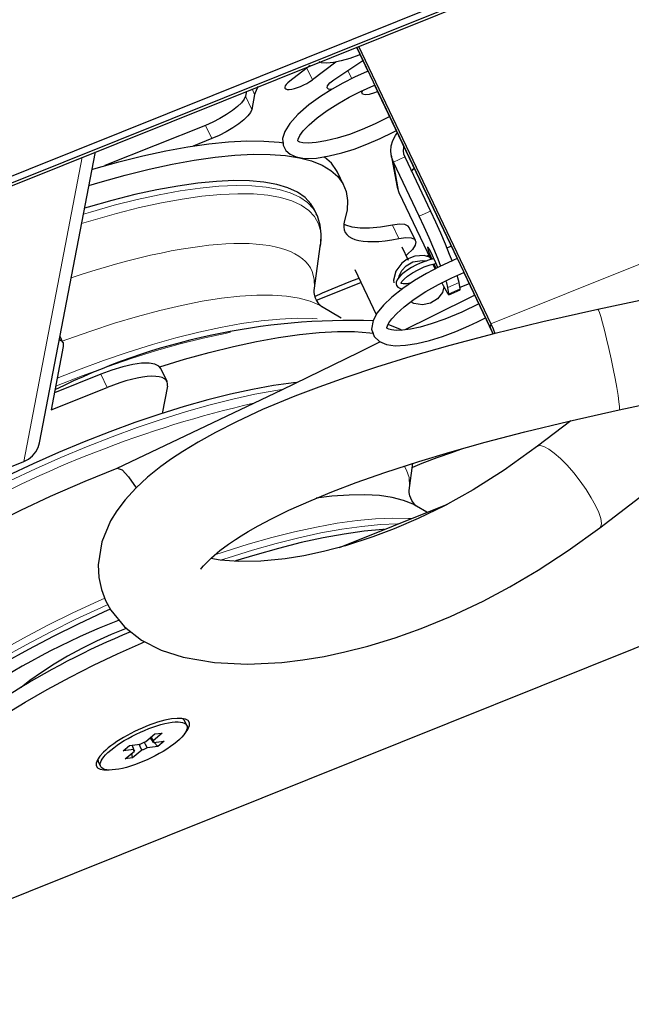
# Model space of a CAD drawing. Units: millimetres. Extents: x 633.4 to 649.1, y 427.8 to 438.5.
# Drawn here: x 645.9 to 646.4, y 430.7 to 431.5 of the extents above; entities that cross this region are included whole.
import ezdxf

# ---------------------------------------------------------------- set-up
doc = ezdxf.new("R2010")
doc.units = ezdxf.units.MM
doc.layers.add('PDF _Геометрия', color=7, linetype='Continuous')

msp = doc.modelspace()

# ---------------------------------------------------------------- linework, layer by layer
at = {"layer": 'PDF _Геометрия', "lineweight": 25}
for points in [[(643.90652, 431.95086), (645.71419, 432.67628), (645.72112, 432.67832), (645.72837, 432.67904), (645.73568, 432.67842), (645.74273, 432.67646), (645.7493, 432.67327), (645.75509, 432.66895), (645.75991, 432.66367), (645.76357, 432.65763), (646.28295, 431.56622), (646.2853, 431.55967), (646.28626, 431.55282), (646.28577, 431.54599), (646.28387, 431.53939), (646.28062, 431.53331), (646.27616, 431.52796), (646.27066, 431.52356), (646.26433, 431.52028), (644.45666, 430.79486)], [(644.4553, 430.79963), (646.26297, 431.52504), (646.26865, 431.52799), (646.27357, 431.53192), (646.27755, 431.53671), (646.28045, 431.54214), (646.28216, 431.54804), (646.28259, 431.55417), (646.28175, 431.56028), (646.27965, 431.56615), (645.76025, 432.65756), (645.75698, 432.66296), (645.75268, 432.66768), (645.74748, 432.67156), (645.74161, 432.67442), (645.73529, 432.67615), (645.72876, 432.67672), (645.72227, 432.67607), (645.71607, 432.67425), (643.9084, 431.94882)], [(643.88516, 431.92558), (643.88475, 431.9234), (643.88466, 431.92296), (643.88418, 431.91611), (643.88512, 431.90928), (643.88747, 431.90272), (644.40686, 430.81132), (644.41051, 430.80528), (644.41533, 430.8), (644.42113, 430.79567), (644.42769, 430.79247), (644.43476, 430.79053), (644.44205, 430.7899), (644.44932, 430.79063), (644.45623, 430.79267), (646.26391, 431.51808), (646.27025, 431.52138), (646.27575, 431.52577), (646.2802, 431.53111), (646.28345, 431.5372), (646.28527, 431.54335), (646.28569, 431.54554)], [(646.16, 431.47639), (646.16884, 431.45781)], [(646.16015, 431.47645), (646.26262, 431.26113), (646.26368, 431.25879), (646.26465, 431.25638), (646.26476, 431.25608)], [(646.16169, 431.47707), (646.26315, 431.26386), (646.26483, 431.26015), (646.2663, 431.25649)], [(646.16279, 431.47056), (646.16186, 431.47025), (646.15493, 431.46771), (646.14836, 431.46579), (646.14241, 431.46457), (646.13732, 431.4641), (646.13326, 431.46439), (646.13141, 431.46492)], [(646.12454, 431.46215), (646.10891, 431.45031)], [(646.14409, 431.46486), (646.12613, 431.45124)], [(646.141, 431.44378), (646.13865, 431.44397), (646.1375, 431.44496), (646.13786, 431.44664), (646.13968, 431.44881), (646.14275, 431.45121), (646.16487, 431.46615)], [(646.169, 431.45788), (646.16826, 431.45758), (646.15862, 431.45322), (646.14962, 431.44867), (646.14129, 431.44399), (646.13251, 431.43849), (646.12341, 431.43196), (646.11495, 431.42467), (646.10875, 431.41779), (646.10494, 431.41158), (646.10332, 431.40607), (646.10363, 431.40111), (646.10565, 431.39708), (646.10898, 431.3941), (646.11358, 431.39206), (646.12022, 431.39096), (646.12927, 431.39121), (646.13915, 431.39278), (646.1487, 431.39514), (646.15811, 431.39811), (646.16807, 431.40183), (646.17829, 431.40624), (646.18811, 431.41104), (646.19062, 431.41242)], [(646.16876, 431.45797), (646.16802, 431.45747)], [(646.08459, 431.44613), (646.08341, 431.44421), (646.08182, 431.44006), (646.07961, 431.42854), (646.07865, 431.4262), (646.07662, 431.42349), (646.07362, 431.42053), (646.06973, 431.41743), (646.06513, 431.41433), (646.06, 431.41133), (646.0545, 431.40856), (646.04887, 431.4061), (646.03461, 431.40038)], [(646.18555, 431.42308), (646.18411, 431.42228), (646.17434, 431.41743), (646.1644, 431.41308), (646.15458, 431.40938), (646.14519, 431.40642), (646.13655, 431.40429), (646.12898, 431.40303), (646.1228, 431.40265), (646.11873, 431.40293), (646.11648, 431.40345), (646.11547, 431.40386), (646.11497, 431.4044), (646.11512, 431.4056), (646.11657, 431.40853), (646.11918, 431.41203), (646.12362, 431.41665), (646.12995, 431.4221), (646.13747, 431.4276), (646.14575, 431.4329), (646.15443, 431.43785), (646.16322, 431.44233), (646.17344, 431.44695), (646.17408, 431.4472)], [(646.17393, 431.44714), (646.23727, 431.31402)], [(646.07547, 431.44246), (646.07476, 431.43875), (646.0738, 431.43639), (646.07177, 431.43368), (646.06876, 431.43072), (646.06488, 431.42764), (646.06029, 431.42453), (646.05513, 431.42153), (646.04965, 431.41875), (646.04402, 431.41629), (645.96693, 431.38536)], [(646.17645, 431.4422), (646.1739, 431.44121), (646.16987, 431.44007), (646.16666, 431.43975), (646.16466, 431.44025), (646.16411, 431.44154), (646.16477, 431.44304)], [(646.22488, 431.30799), (646.22269, 431.31363), (646.21943, 431.32156), (646.21584, 431.32992), (646.21207, 431.33836), (646.20823, 431.3466), (646.18845, 431.38814), (646.18702, 431.39215), (646.18645, 431.39638), (646.18675, 431.40063), (646.18791, 431.40475), (646.18988, 431.4086), (646.19144, 431.41072)], [(645.95697, 431.38249), (645.95843, 431.38292), (645.97747, 431.38822), (645.99588, 431.39281), (646.01361, 431.39665), (646.03055, 431.39974), (646.04662, 431.40203), (646.06173, 431.40354), (646.07584, 431.40427), (646.08884, 431.40418), (646.1007, 431.40329), (646.10415, 431.40286)], [(646.19632, 431.40046), (646.19605, 431.39929), (646.19588, 431.39681), (646.19622, 431.39433), (646.19705, 431.39199), (646.21683, 431.35045), (646.22066, 431.34221), (646.22444, 431.33377), (646.22804, 431.3254), (646.23129, 431.31747), (646.23345, 431.31193)], [(645.83848, 431.13168), (645.90465, 431.15824), (645.90825, 431.1601), (645.91136, 431.16258), (645.91388, 431.16561), (645.91572, 431.16906), (645.91675, 431.17254), (645.95954, 431.39595)], [(645.95459, 431.37013), (645.96329, 431.37272), (645.98232, 431.37803), (646.00075, 431.38261), (646.01847, 431.38646), (646.0354, 431.38953), (646.05147, 431.39183), (646.06659, 431.39335), (646.08069, 431.39406), (646.0937, 431.39397), (646.10555, 431.3931), (646.11619, 431.39142), (646.12557, 431.38896), (646.13363, 431.38571), (646.14034, 431.38171), (646.14568, 431.37697), (646.14959, 431.37153), (646.15209, 431.36539), (646.15313, 431.35858), (646.15275, 431.35115), (646.15091, 431.34314)], [(646.18676, 431.39345), (646.1909, 431.37003), (646.19118, 431.36874), (646.19259, 431.36472), (646.21708, 431.31329)], [(646.15037, 431.37003), (646.14551, 431.38022), (646.14475, 431.38172), (646.14083, 431.38718), (646.1355, 431.39192), (646.13494, 431.39231)], [(646.2023, 431.38095), (646.20362, 431.38254), (646.20447, 431.38333)], [(646.12938, 431.34815), (646.12761, 431.35189), (646.12507, 431.35613), (646.12055, 431.36092), (646.11465, 431.36499), (646.1074, 431.36832), (646.09884, 431.37088), (646.08901, 431.37265), (646.07795, 431.37365), (646.06575, 431.37386), (646.05244, 431.37327), (646.03812, 431.37188), (646.02284, 431.36971), (646.00672, 431.36678), (645.98982, 431.36308), (645.97222, 431.35865), (645.95402, 431.3535), (645.95125, 431.35267)], [(646.13202, 431.3229), (646.13255, 431.32529), (646.13298, 431.33277), (646.13219, 431.33974), (646.13, 431.34679), (646.12913, 431.34838)], [(646.20536, 431.32779), (646.20051, 431.33799), (646.19969, 431.339), (646.19705, 431.3401), (646.19298, 431.34031), (646.18773, 431.3396), (646.17844, 431.33806), (646.17007, 431.33731), (646.16276, 431.33733), (646.15662, 431.33817), (646.15175, 431.33977), (646.15032, 431.34053)], [(646.12745, 431.28942), (646.13251, 431.32499)], [(646.19259, 431.3294), (646.19784, 431.3301), (646.2019, 431.3299), (646.20455, 431.32881), (646.20562, 431.32689), (646.20505, 431.32425), (646.2029, 431.32104), (646.19925, 431.31745), (646.19809, 431.31649)], [(646.20001, 431.31246), (646.19505, 431.32289)], [(646.22247, 431.30717), (646.22104, 431.31063), (646.21926, 431.3146), (646.2175, 431.31821), (646.216, 431.32099), (646.21497, 431.32256), (646.21454, 431.32271), (646.21476, 431.32142), (646.21562, 431.31886), (646.217, 431.31538), (646.21779, 431.3135)], [(646.22936, 431.32222), (646.23273, 431.32357)], [(646.52233, 431.31246), (646.34541, 431.27482), (646.30312, 431.26542), (646.26537, 431.25625), (646.23175, 431.24739), (646.20186, 431.23885), (646.17533, 431.23065), (646.15183, 431.22285), (646.13107, 431.21543), (646.11276, 431.20843), (646.08794, 431.19808), (646.06788, 431.18881), (646.05182, 431.18063), (646.03844, 431.17318), (646.02666, 431.16599), (646.01795, 431.1602), (646.00991, 431.15438), (645.99969, 431.14615), (645.99072, 431.13785), (645.98245, 431.12885), (645.97608, 431.12045), (645.97126, 431.11267), (645.96451, 431.09665), (645.96172, 431.07899), (645.96225, 431.06933), (645.96423, 431.05997), (645.96734, 431.05164), (645.97138, 431.04417), (645.98188, 431.03133), (645.99495, 431.0212), (646.01016, 431.0135), (646.02694, 431.00804), (646.051, 431.00385), (646.0764, 431.00264), (646.10282, 431.00402), (646.11891, 431.00597), (646.13508, 431.00868), (646.15119, 431.0121), (646.16873, 431.0166), (646.18963, 431.02297), (646.20973, 431.03013), (646.2323, 431.03938), (646.25737, 431.05117), (646.2778, 431.062), (646.29958, 431.07479), (646.32265, 431.08983), (646.34688, 431.10743), (646.45108, 431.18721)], [(646.23743, 431.31408), (646.23391, 431.31263), (646.22352, 431.30777), (646.21375, 431.30258), (646.20455, 431.2971), (646.19557, 431.29102), (646.18726, 431.28449), (646.18069, 431.27822), (646.176, 431.27247), (646.1728, 431.26657), (646.17166, 431.25988), (646.17352, 431.2541), (646.17758, 431.25025), (646.18309, 431.24802), (646.18983, 431.24714), (646.19765, 431.24746), (646.20645, 431.24881), (646.21605, 431.2511), (646.22612, 431.25422), (646.23627, 431.258), (646.24626, 431.26229), (646.25284, 431.26542), (646.25907, 431.26863)], [(646.21619, 431.31517), (646.21186, 431.31633), (646.2047, 431.31579), (646.199, 431.31356), (646.19487, 431.31057), (646.19032, 431.30442), (646.18837, 431.29735), (646.18858, 431.29545)], [(646.19259, 431.29949), (646.19307, 431.30127), (646.19486, 431.30477), (646.19816, 431.30845), (646.20337, 431.31143), (646.21033, 431.31264), (646.21369, 431.31222)], [(646.20222, 431.29552), (646.19855, 431.29475), (646.19573, 431.29461), (646.1944, 431.29488), (646.19418, 431.29499), (646.19423, 431.2952), (646.19486, 431.29639), (646.19651, 431.29828), (646.19925, 431.30058), (646.20294, 431.30306), (646.20727, 431.30546), (646.21191, 431.30758), (646.21647, 431.30922), (646.22057, 431.31027), (646.22113, 431.31033)], [(646.21355, 431.31588), (646.21548, 431.31665)], [(646.22048, 431.30614), (646.21873, 431.30981)], [(646.21938, 431.30992), (646.2205, 431.3076), (646.22111, 431.30635)], [(646.15879, 431.30563), (646.17523, 431.27107)], [(646.25395, 431.27936), (646.24091, 431.27282), (646.22784, 431.26739), (646.21743, 431.26381), (646.20893, 431.26145), (646.20157, 431.2599), (646.19541, 431.2591), (646.19051, 431.25892), (646.18695, 431.25922), (646.18479, 431.25971), (646.18363, 431.26027), (646.18329, 431.26124), (646.18377, 431.26246), (646.18494, 431.26463), (646.1872, 431.26778), (646.19101, 431.27192), (646.19669, 431.277), (646.20438, 431.28281), (646.21332, 431.28864), (646.22304, 431.29421), (646.2332, 431.29933), (646.2425, 431.30345)], [(646.24234, 431.30338), (646.26441, 431.25699)], [(646.12802, 431.28497), (646.13398, 431.28772), (646.14557, 431.2927), (646.15708, 431.29713), (646.16201, 431.29888)], [(646.12926, 431.28206), (646.16348, 431.29578)], [(646.22532, 431.29599), (646.22657, 431.29342), (646.22773, 431.29114), (646.22877, 431.28921), (646.22965, 431.28774), (646.23033, 431.28675), (646.23079, 431.28631), (646.231, 431.28642), (646.23095, 431.28707), (646.23013, 431.29175), (646.22927, 431.29528), (646.2289, 431.29652)], [(646.23091, 431.28629), (646.23951, 431.29014), (646.23959, 431.29027), (646.23955, 431.29092), (646.23873, 431.2956), (646.23787, 431.29911), (646.23745, 431.30054)], [(646.2465, 431.29465), (646.2394, 431.29181)], [(646.13318, 431.27731), (646.13322, 431.27729), (646.13252, 431.27782), (646.13104, 431.27936), (646.12925, 431.28207), (646.12857, 431.28353), (646.12793, 431.28538), (646.12745, 431.28795), (646.12744, 431.28924), (646.12743, 431.28924)], [(646.22718, 431.29224), (646.22598, 431.28795), (646.22229, 431.28311), (646.21694, 431.27983), (646.21061, 431.27858), (646.20416, 431.27956), (646.2018, 431.28086)], [(646.25083, 431.2859), (646.21741, 431.26932), (646.19704, 431.25931)], [(646.14815, 431.26831), (646.13323, 431.27728), (646.13351, 431.27711)], [(646.00898, 431.23089), (646.02801, 431.23672), (646.04704, 431.24203), (646.06547, 431.24661), (646.08319, 431.25046), (646.10012, 431.25353), (646.11619, 431.25583), (646.13132, 431.25735), (646.14541, 431.25806), (646.15843, 431.25797), (646.17027, 431.2571), (646.17341, 431.2567)], [(646.18463, 431.26342), (646.18544, 431.26315), (646.1935, 431.25992), (646.19494, 431.25918)], [(645.93195, 431.2519), (645.93323, 431.25118), (645.93475, 431.24924), (645.93488, 431.24665), (645.92554, 431.19782), (645.9685, 431.21506)], [(645.93461, 431.24957), (645.9324, 431.25422)], [(646.17813, 431.25002), (646.16179, 431.24199), (646.10236, 431.21313), (646.039, 431.18277), (645.976, 431.153)], [(646.01459, 431.21956), (646.00973, 431.22977), (646.00832, 431.23153), (646.0052, 431.23308), (646.00072, 431.23381), (645.995, 431.2337), (645.9882, 431.23274), (645.98055, 431.23097), (645.97229, 431.22846), (645.96363, 431.22525), (645.92805, 431.21097)], [(646.04047, 431.07577), (646.0405, 431.07564), (646.04115, 431.07643), (646.04257, 431.07817), (646.045, 431.08083), (646.04865, 431.08438), (646.05516, 431.08988), (646.06169, 431.09471), (646.06715, 431.0984), (646.07136, 431.1011), (646.07694, 431.10449), (646.08463, 431.10886), (646.09486, 431.11429), (646.10818, 431.12079), (646.12526, 431.12845), (646.14101, 431.13493), (646.1597, 431.14208), (646.1818, 431.14989), (646.20776, 431.15833), (646.23168, 431.16554), (646.25869, 431.17311), (646.28916, 431.18104), (646.3234, 431.18928), (646.3618, 431.19781), (646.53872, 431.23543)], [(646.11386, 431.21886), (646.11163, 431.21861), (646.0964, 431.21647), (646.0803, 431.21356), (646.06341, 431.20989), (646.04584, 431.20549), (646.02768, 431.20036), (646.00901, 431.19456), (645.98994, 431.1881), (645.97057, 431.18102), (645.951, 431.17335), (645.93134, 431.16514), (645.9117, 431.15643), (645.89218, 431.14728), (645.87288, 431.13771), (645.85391, 431.12779), (645.84312, 431.12192)], [(646.01493, 431.21599), (646.01095, 431.1952)], [(645.6927, 430.74161), (646.83919, 431.2017)], [(646.32463, 431.18956), (646.29902, 431.16995), (646.27347, 431.15163), (646.24958, 431.13657), (646.22751, 431.12433), (646.20732, 431.11446), (646.18904, 431.1066), (646.17269, 431.1004), (646.15165, 431.0936), (646.13459, 431.08908), (646.11969, 431.0859), (646.10515, 431.08354), (646.08662, 431.08172), (646.06957, 431.08145), (646.05523, 431.08261), (646.04816, 431.08392)], [(646.24145, 431.16808), (646.23977, 431.16739), (646.23304, 431.16496), (646.2218, 431.16113), (646.21029, 431.1567), (646.20291, 431.15358)], [(645.97612, 431.15297), (645.95134, 431.14295), (645.92495, 431.13133), (645.90201, 431.12053), (645.88257, 431.11085), (645.86657, 431.1025), (645.8513, 431.09418), (645.84105, 431.0884), (645.83812, 431.08672)], [(645.97618, 431.15285), (645.97637, 431.15313), (645.98008, 431.15178), (645.98508, 431.1465), (645.9908, 431.13793)], [(646.20043, 431.13607), (646.20338, 431.15692)], [(646.20616, 431.12397), (646.20568, 431.12433), (646.20429, 431.12568), (646.20251, 431.1282), (646.20095, 431.13185), (646.20044, 431.13449), (646.20041, 431.13586), (646.2004, 431.13589)], [(646.214, 431.11927), (646.2062, 431.12395), (646.20343, 431.12547), (646.19608, 431.12843), (646.18744, 431.13064), (646.17757, 431.13206), (646.1665, 431.1327), (646.15432, 431.13254), (646.14107, 431.13161), (646.12913, 431.13021)], [(646.14697, 431.09236), (646.2298, 431.1256)], [(646.1813, 431.10614), (646.18013, 431.10606), (646.16584, 431.10471), (646.15061, 431.10257), (646.13451, 431.09965), (646.11762, 431.09599), (646.10005, 431.09158), (646.08188, 431.08647), (646.06725, 431.08196)], [(645.97102, 431.04485), (645.96591, 431.04253), (645.94638, 431.03338), (645.92709, 431.02381), (645.90812, 431.01389), (645.88957, 431.00368)], [(645.98382, 431.0302), (645.9832, 431.02996), (645.97179, 431.02536), (645.96036, 431.02024), (645.94909, 431.0147), (645.93819, 431.00882), (645.9278, 431.0027), (645.91811, 430.9964), (645.90926, 430.99008), (645.90252, 430.98475)], [(645.65694, 430.75489), (645.72827, 430.81711), (645.72837, 430.81721), (645.72845, 430.81731), (645.72855, 430.8174), (645.72865, 430.8175), (645.72873, 430.8176), (645.72883, 430.8177), (645.72893, 430.81779), (645.72901, 430.81789), (645.81158, 430.903), (645.82155, 430.91274), (645.83284, 430.92271), (645.84533, 430.93283), (645.85895, 430.94306), (645.87361, 430.95328), (645.88916, 430.96345), (645.90552, 430.97346), (645.92257, 430.98327), (645.94016, 430.99278), (645.95818, 431.00195), (645.9765, 431.01068), (645.99497, 431.01893), (645.99759, 431.02006)], [(646.02972, 430.95565), (646.02794, 430.95939), (646.02643, 430.96096)], [(646.02782, 430.94902), (646.02787, 430.94908), (646.03054, 430.9526), (646.0318, 430.95564)], [(646.0023, 430.94664), (646.0024, 430.94645), (646.00382, 430.94392)], [(645.98918, 430.93727), (645.98808, 430.93995), (645.98784, 430.94052)], [(645.99512, 430.93663), (645.994, 430.9394), (645.99325, 430.94129)], [(645.99705, 430.94272), (645.9979, 430.94118), (645.99933, 430.93854)], [(646.00311, 430.94447), (646.00162, 430.94608)], [(646.00413, 430.94257), (646.0027, 430.94521), (646.00204, 430.94642)], [(646.00761, 430.93958), (646.00479, 430.94265)], [(645.98802, 430.9307), (645.98765, 430.93436)], [(645.98918, 430.93675), (645.9895, 430.93592)], [(645.96155, 430.9301), (645.96177, 430.92802), (645.96182, 430.92793), (645.96359, 430.92418)]]:
    msp.add_lwpolyline(points, dxfattribs=at)
at = {"layer": 'PDF _Геометрия', "lineweight": 18}
for points in [[(646.12615, 431.45124), (646.1219, 431.46015)], [(646.15637, 431.45208), (646.15337, 431.45839)], [(646.07476, 431.43875), (646.0796, 431.42854)], [(646.08181, 431.44006), (646.07984, 431.44422)], [(646.04888, 431.4061), (646.04402, 431.41629)], [(645.9494, 431.39187), (645.90466, 431.15824)], [(646.19705, 431.39199), (646.18845, 431.38814), (646.1926, 431.36472)], [(646.26263, 431.26112), (646.26315, 431.26386), (646.55244, 431.37996)], [(645.95038, 431.34812), (645.9558, 431.34976), (645.97399, 431.3549), (645.99159, 431.35935), (646.00849, 431.36304), (646.02463, 431.36597), (646.0399, 431.36814), (646.05422, 431.36953), (646.06752, 431.37011), (646.07973, 431.36992), (646.09078, 431.36892), (646.10062, 431.36714), (646.10919, 431.36457), (646.11644, 431.36125), (646.12233, 431.35718), (646.12684, 431.35237), (646.1293, 431.34835)], [(646.13251, 431.32499), (646.13281, 431.32785), (646.13256, 431.33461), (646.1309, 431.34074), (646.12781, 431.34619), (646.12333, 431.35097), (646.11747, 431.35501), (646.11026, 431.35832), (646.10174, 431.36086), (646.09197, 431.36264), (646.08099, 431.36362), (646.06885, 431.36383), (646.05563, 431.36324), (646.0414, 431.36186), (646.02622, 431.35971), (646.01019, 431.35679), (645.99338, 431.35311), (645.97588, 431.34871), (645.95781, 431.3436), (645.94899, 431.34092)], [(646.20823, 431.3466), (646.21683, 431.35044)], [(646.19259, 431.3294), (646.18773, 431.3396)], [(646.12745, 431.28942), (646.1277, 431.29158), (646.12753, 431.29815), (646.12595, 431.30407)], [(646.23873, 431.2956), (646.23013, 431.29175)], [(646.23095, 431.28707), (646.23956, 431.29092)], [(646.13323, 431.27728), (646.13159, 431.27821), (646.12448, 431.28131), (646.11606, 431.28365), (646.1064, 431.28521), (646.09553, 431.28599), (646.08353, 431.28597), (646.07047, 431.28517), (646.05641, 431.28358), (646.04145, 431.28122), (646.02566, 431.2781), (646.00913, 431.27424), (645.99198, 431.26965), (645.97427, 431.26436), (645.95613, 431.25842), (645.93765, 431.25185), (645.93415, 431.25054)], [(646.34541, 431.27482), (646.34576, 431.2745), (646.34653, 431.27272), (646.34759, 431.26944), (646.3489, 431.26482), (646.3504, 431.25903), (646.35203, 431.25229), (646.35373, 431.24492), (646.35542, 431.23718), (646.35703, 431.22942), (646.35851, 431.22193), (646.35978, 431.21503), (646.36081, 431.20901), (646.36153, 431.2041), (646.36194, 431.20051), (646.36201, 431.19839), (646.3618, 431.19781)], [(645.93023, 431.22229), (645.94652, 431.22865), (645.96578, 431.23572), (645.98474, 431.24217), (646.00333, 431.24796), (646.0214, 431.25307), (646.0389, 431.25747), (646.0557, 431.26115), (646.07173, 431.26407), (646.08691, 431.26622), (646.10115, 431.2676), (646.11437, 431.26818), (646.12651, 431.26799), (646.12981, 431.26778)], [(646.06323, 431.25742), (646.05915, 431.25661), (646.04223, 431.25292), (646.02463, 431.24849), (646.00645, 431.24335), (645.98776, 431.23751), (645.96867, 431.23103), (645.9493, 431.22392), (645.92973, 431.21624), (645.92901, 431.21594)], [(645.96849, 431.21506), (645.96363, 431.22525)], [(645.84491, 431.11818), (645.85569, 431.12406), (645.87466, 431.13397), (645.89397, 431.14353), (645.91348, 431.15269), (645.93313, 431.1614), (645.95278, 431.16961), (645.97234, 431.17728), (645.99172, 431.18436), (646.01078, 431.19082), (646.02945, 431.19662), (646.04763, 431.20175), (646.0652, 431.20615), (646.08208, 431.20982), (646.09819, 431.21272), (646.10274, 431.21343)], [(646.3469, 431.10743), (646.34759, 431.10826), (646.3481, 431.11075), (646.3476, 431.11439), (646.34608, 431.11903), (646.34362, 431.12446), (646.34031, 431.13049), (646.33628, 431.13685), (646.33172, 431.14328), (646.3268, 431.14951), (646.32172, 431.15532), (646.31669, 431.16044), (646.31191, 431.16467), (646.30758, 431.16783), (646.3039, 431.16981), (646.30098, 431.17051), (646.29903, 431.16996)], [(646.19674, 431.15486), (646.19851, 431.15169), (646.20034, 431.14589), (646.20074, 431.13943), (646.20044, 431.13607)], [(646.05117, 431.08665), (646.05841, 431.08904), (646.07697, 431.09482), (646.09503, 431.0999), (646.11249, 431.10428), (646.12928, 431.10793), (646.14528, 431.11082), (646.16042, 431.11294), (646.17462, 431.11429), (646.18781, 431.11485), (646.1999, 431.11462), (646.2021, 431.11449)], [(646.19183, 431.11036), (646.19162, 431.11036), (646.17835, 431.10981), (646.16406, 431.10844), (646.14883, 431.10631), (646.13273, 431.1034), (646.11584, 431.09974), (646.09827, 431.09532), (646.0801, 431.09021), (646.06144, 431.0844), (646.05626, 431.08269)], [(645.71669, 430.85812), (645.71759, 430.86258), (645.72024, 430.87051), (645.72431, 430.87897), (645.72976, 430.88789), (645.73656, 430.89724), (645.74469, 430.90696), (645.75409, 430.91699), (645.76472, 430.92729), (645.77651, 430.93781), (645.78941, 430.94847), (645.80334, 430.95924), (645.81824, 430.97004), (645.83403, 430.98083), (645.85062, 430.99156), (645.86791, 431.00214), (645.88581, 431.01253), (645.90426, 431.02268), (645.92312, 431.03254), (645.9423, 431.04204), (645.9617, 431.05115), (645.96672, 431.05342)], [(645.96905, 431.0485), (645.96413, 431.04628), (645.9446, 431.03711), (645.92531, 431.02756), (645.90634, 431.01764), (645.88778, 431.00742)]]:
    msp.add_lwpolyline(points, dxfattribs=at)
at = {"layer": 'PDF _Геометрия', "lineweight": 25}
for points in [[(645.97777, 431.0365, 0.118006), (645.76323, 430.88782), (645.75815, 430.87945), (645.75445, 430.87154), (645.75216, 430.86417), (645.75129, 430.85735), (645.75129, 430.85604)], [(645.72827, 430.81711), (645.72343, 430.82732), (645.72351, 430.82742), (645.72361, 430.82752), (645.7237, 430.8276), (645.72379, 430.8277), (645.72388, 430.82779), (645.72397, 430.82789), (645.72407, 430.82799), (645.72416, 430.82808), (645.80672, 430.91321, -0.088424), (645.98679, 431.0277)]]:
    msp.add_lwpolyline(points, format="xyb", dxfattribs=at)
msp.add_lwpolyline([(645.99933, 430.93854), (645.99882, 430.93827), (645.9983, 430.938), (645.99777, 430.93774), (645.99725, 430.9375), (645.9967, 430.93727), (645.99618, 430.93703), (645.99565, 430.93682), (645.99512, 430.93663), (645.98802, 430.9307), (645.98241, 430.92999), (645.9895, 430.93592), (645.98933, 430.93603), (645.98919, 430.93615), (645.98911, 430.93629), (645.98904, 430.93646), (645.98901, 430.93664), (645.98904, 430.93683), (645.98908, 430.93704), (645.98918, 430.93727), (645.9809, 430.93622), (645.9857, 430.94025), (645.99398, 430.94129), (645.9945, 430.94157), (645.99501, 430.94183), (645.99554, 430.9421), (645.99607, 430.94235), (645.99661, 430.94258), (645.99713, 430.94281), (645.99768, 430.94302), (645.9982, 430.94321), (646.00529, 430.94914), (646.0109, 430.94985), (646.00382, 430.94392), (646.00398, 430.94381), (646.00412, 430.94368), (646.00422, 430.94354), (646.00427, 430.94338), (646.0043, 430.9432), (646.00429, 430.943), (646.00423, 430.94279), (646.00413, 430.94257), (646.01241, 430.94361), (646.00761, 430.93958)], close=True, dxfattribs=at)
msp.add_arc((646.15518, 430.75737), 0.50911, 87.96943, 116.4394, dxfattribs=at)
at = {"layer": 'PDF _Геометрия', "lineweight": 18}
msp.add_arc((646.2779, 430.35108), 0.87439, 103.02347, 119.56175, dxfattribs=at)
at = {"layer": 'PDF _Геометрия', "lineweight": 25}
for centre, major_axis, ratio, start_param, end_param in [((646.11758, 431.45082), (0.01249, 0.00597), 0.291254, 2.190624, 5.319871), ((646.243, 431.37833), (0.09192, 0.04369), 0.292753, 2.878476, 4.000008), ((646.21279, 431.3028), (0.02213, 0.00915), 0.354671, 1.11113, 3.67908), ((645.96485, 431.19589), (0.04973, 0.02367), 0.292179, 6.071747, 7.643067), ((645.99601, 430.94128), (0.03556, 0.01692), 0.291986, 6.071715, 10.045245), ((645.99666, 430.93991), (0.03307, 0.01574), 0.29199, 5.436831, 11.720016)]:
    msp.add_ellipse(centre, major_axis=major_axis, ratio=ratio, start_param=start_param, end_param=end_param, dxfattribs=at)
at = {"layer": 'PDF _Геометрия', "lineweight": 18}
msp.add_ellipse((645.88137, 431.18981), major_axis=(0.24406, 0.11543), ratio=0.292932, start_param=6.266974, end_param=7.471861, dxfattribs=at)

doc.saveas('drawing.dxf')
